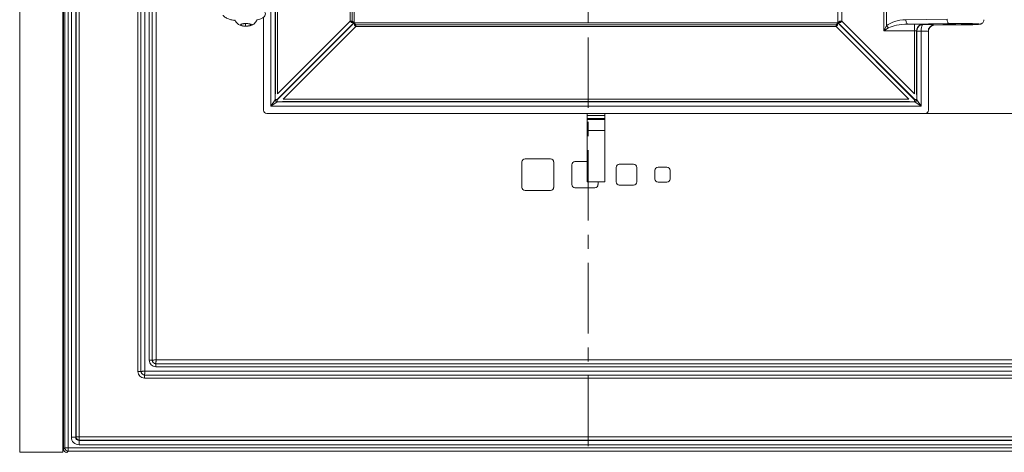
# Model space of a CAD drawing. Extents: x -5559 to -2918, y 1039 to 3245.
# Drawn here: x -5454 to -5010, y 2307 to 2502 of the extents above; entities that cross this region are included whole.
import ezdxf

# ---------------------------------------------------------------- set-up
doc = ezdxf.new("R2010")
doc.units = 0
doc.header["$LTSCALE"] = 5
doc.linetypes.add('CENTER', pattern=[10.16, 6.35, -1.27, 1.27, -1.27])
doc.layers.add('SLD-0', color=7, linetype='Continuous')
doc.styles.add('Brunner 2014', font='arial.ttf', dxfattribs={"height": 35})
doc.dimstyles.new('Brunner 2014', dxfattribs={"dimscale": 5, "dimtxt": 35, "dimasz": 5, "dimexe": 3.175, "dimexo": 0, "dimgap": 0.762, "dimtad": 1, "dimdec": 0, "dimrnd": 1e-08, "dimtxsty": 'Brunner 2014', "dimcen": 0.09, "dimdle": 10, "dimclrd": 7, "dimclre": 7, "dimclrt": 7, "dimadec": 1, "dimazin": 2, "dimtfac": 0.666667, "dimtdec": 0, "dimtmove": 0, "dimatfit": 3, "dimldrblk": 'Filled-1', "dimfxl": 1, "dimtolj": 1, "dimlwd": 5, "dimlwe": 5, "dimarcsym": 0})

# ---------------------------------------------------------------- blocks, each defined once
blk = doc.blocks.new('*D52')
at = {"layer": 'Defpoints', "color": 0, "lineweight": 5, "transparency": 16777216}
for p in [(-5045.74, 2816.65), (-5045.74, 2459.65), (-4868.16, 2459.65)]:
    blk.add_point(p, dxfattribs=at)
at = {"layer": 'SLD-0', "color": 7, "linetype": 'Continuous', "lineweight": 5, "transparency": 16777216}
for p, q in [((-5045.74, 2816.65), (-4852.28, 2816.65)), ((-4868.16, 2791.65), (-4868.16, 2484.65)), ((-5045.74, 2459.65), (-4852.28, 2459.65))]:
    blk.add_line(p, q, dxfattribs=at)
at = {"layer": 'SLD-0', "color": 7, "lineweight": 5, "transparency": 16777216}
for points in [[(-4872.33, 2791.65), (-4863.99, 2791.65), (-4868.16, 2816.65)], [(-4872.33, 2484.65), (-4863.99, 2484.65), (-4868.16, 2459.65)]]:
    blk.add_solid(points, dxfattribs=at)
at = {"layer": 'SLD-0', "color": 7, "lineweight": 9, "transparency": 16777216, "insert": (-4907.73, 2637.52), "char_height": 35, "attachment_point": 2, "rotation": 90, "style": 'Brunner 2014'}
blk.add_mtext('\\A1;357', dxfattribs=at)
blk = doc.blocks.new('Filled-1')
at = {"color": 0}
for p, q in [((0, 0), (-1, 0.167)), ((-1, 0.167), (-1, -0.167)), ((-1, 0), (0, 0)), ((-1, -0.167), (0, 0))]:
    blk.add_line(p, q, dxfattribs=at)
at = {"color": 0, "flags": 128}
blk.add_lwpolyline([(-1, -0.167), (0, 0), (-1, 0.167), (-1, -0.167)], dxfattribs=at)
at = {"color": 0}
blk.add_solid([(-1, -0.167), (0, 0), (-1, 0.167), (-1, -0.167)], dxfattribs=at)

msp = doc.modelspace()

# ---------------------------------------------------------------- linework, layer by layer
at = {"color": 7, "linetype": 'CENTER', "lineweight": 9}
msp.add_line((-5197.81, 3205.12), (-5197.81, 2107.78), dxfattribs=at)
at = {"color": 30, "linetype": 'Continuous', "lineweight": 9}
for p, q in [((-5454.26, 3137.07), (-5454.26, 2307.07)), ((-5434.76, 2307.07), (-5434.76, 3137.07)), ((-5434.43, 3135.75), (-5434.43, 2308.4)), ((-5433.88, 2308.94), (-5433.88, 3135.21)), ((-5432.39, 3135.21), (-5432.39, 2308.94)), ((-5430.95, 2313.85), (-5430.95, 3130.3)), ((-5428.97, 3130.3), (-5428.97, 2313.85)), ((-5428.83, 2313.98), (-5428.83, 3130.17)), ((-5427.35, 3130.17), (-5427.35, 2313.98)), ((-5400.9, 2343.4), (-5400.9, 3100.75)), ((-5399.55, 2343.4), (-5399.55, 3100.75)), ((-5397.74, 3100.56), (-5397.74, 2343.59)), ((-5395.82, 2348.48), (-5395.82, 3095.67)), ((-5394.47, 2348.48), (-5394.47, 3095.67)), ((-5392.66, 3095.48), (-5392.66, 2348.67)), ((-5395.82, 2348.48), (-5394.47, 2348.48)), ((-5392.85, 2346.86), (-5392.85, 2345.51)), ((-4995.66, 2346.86), (-5392.85, 2346.86)), ((-4995.66, 2345.51), (-5392.85, 2345.51)), ((-5392.66, 2348.67), (-4995.85, 2348.67)), ((-5400.9, 2343.4), (-5399.55, 2343.4)), ((-5397.93, 2341.78), (-5397.93, 2340.43)), ((-4990.58, 2341.78), (-5397.93, 2341.78)), ((-5397.74, 2343.59), (-4990.77, 2343.59)), ((-4990.58, 2340.43), (-5397.93, 2340.43)), ((-5434.76, 2327.07), (-5434.43, 2327.07)), ((-5430.95, 2313.85), (-5428.97, 2313.85)), ((-5428.97, 2313.85), (-5428.83, 2313.98)), ((-5428.83, 2313.98), (-5427.35, 2313.98)), ((-5427.35, 2312.5), (-5427.48, 2312.36)), ((-5427.48, 2312.36), (-4961.03, 2312.36)), ((-5427.48, 2312.36), (-5427.48, 2310.38)), ((-4961.03, 2310.38), (-5427.48, 2310.38)), ((-5427.35, 2313.98), (-4961.16, 2313.98)), ((-5427.35, 2313.98), (-5427.35, 2312.5)), ((-4961.16, 2312.5), (-5427.35, 2312.5)), ((-5454.26, 2307.07), (-5434.76, 2307.07)), ((-5434.43, 2308.4), (-5433.88, 2308.94)), ((-5433.88, 2308.94), (-5432.39, 2308.94)), ((-5432.39, 2307.45), (-5432.93, 2306.9)), ((-5432.39, 2308.94), (-5432.39, 2307.45)), ((-5432.39, 2308.94), (-4956.12, 2308.94)), ((-4956.12, 2307.45), (-5432.39, 2307.45))]:
    msp.add_line(p, q, dxfattribs=at)
at = {"color": 7, "linetype": 'Continuous', "lineweight": 9}
for p, q in [((-5305.15, 2501.29), (-5305.15, 2775.01)), ((-5304.28, 2775.01), (-5304.28, 2501.29)), ((-5303.42, 2775.73), (-5303.42, 2500.58)), ((-5085.09, 2500.58), (-5085.09, 2775.73)), ((-5083.36, 2775.01), (-5083.36, 2501.29)), ((-5340.93, 2462.98), (-5340.93, 2612.23)), ((-5338.96, 2612.23), (-5338.96, 2467.85)), ((-5338.87, 2468.56), (-5338.87, 2612.45)), ((-5337.89, 2613.86), (-5337.89, 2468.56)), ((-5064.46, 2496.86), (-5064.46, 2533.8)), ((-5063.13, 2531.58), (-5063.13, 2499.08)), ((-5344.26, 2461.14), (-5344.26, 2503.02)), ((-5337.89, 2468.56), (-5305.15, 2501.29)), ((-5304.54, 2500.68), (-5305.15, 2501.29)), ((-5305.15, 2501.29), (-5304.28, 2501.29)), ((-5304.28, 2501.29), (-5303.42, 2500.58)), ((-5085.09, 2500.58), (-5084.23, 2501.29)), ((-5084.23, 2501.29), (-5083.36, 2501.29)), ((-5083.36, 2501.29), (-5083.97, 2500.68)), ((-5083.36, 2501.29), (-5050.62, 2468.56)), ((-5054.42, 2501.86), (-5035.86, 2502.18)), ((-5354.08, 2499.93), (-5354.31, 2499.35)), ((-5354.31, 2499.35), (-5352.43, 2499.01)), ((-5351.98, 2500.17), (-5354.08, 2499.93)), ((-5352.43, 2500.12), (-5352.43, 2499.01)), ((-5352.43, 2499.01), (-5350.33, 2499.25)), ((-5350.1, 2499.83), (-5351.98, 2500.17)), ((-5350.33, 2499.87), (-5350.33, 2499.25)), ((-5350.33, 2499.25), (-5350.1, 2499.83)), ((-5303.42, 2500.58), (-5338.1, 2465.89)), ((-5338.02, 2465.8), (-5303.33, 2500.49)), ((-5302.61, 2498.76), (-5335.35, 2466.02)), ((-5303.42, 2500.58), (-5304.54, 2500.68)), ((-5303.22, 2499.37), (-5303.33, 2500.49)), ((-5303.33, 2500.49), (-5302.61, 2499.63)), ((-5303.33, 2500.49), (-5085.18, 2500.49)), ((-5302.61, 2498.76), (-5303.22, 2499.37)), ((-5302.61, 2499.63), (-5302.61, 2498.76)), ((-5302.61, 2499.63), (-5085.9, 2499.63)), ((-5085.9, 2498.76), (-5302.61, 2498.76)), ((-5085.9, 2499.63), (-5085.18, 2500.49)), ((-5085.9, 2498.76), (-5085.9, 2499.63)), ((-5085.29, 2499.37), (-5085.9, 2498.76)), ((-5053.16, 2466.02), (-5085.9, 2498.76)), ((-5085.18, 2500.49), (-5085.29, 2499.37)), ((-5085.18, 2500.49), (-5050.49, 2465.8)), ((-5083.97, 2500.68), (-5085.09, 2500.58)), ((-5050.41, 2465.89), (-5085.09, 2500.58)), ((-5064.46, 2496.86), (-5063.13, 2499.08)), ((-5062.24, 2498.19), (-5064.46, 2496.86)), ((-5050.62, 2496.86), (-5064.46, 2496.86)), ((-5034.97, 2500.18), (-5053.54, 2499.86)), ((-5053.54, 2499.86), (-5050.62, 2499.86)), ((-5050.62, 2496.86), (-5050.62, 2499.86)), ((-5050.62, 2468.56), (-5050.62, 2496.86)), ((-5049.64, 2496.75), (-5049.64, 2468.56)), ((-5049.55, 2496.73), (-5049.64, 2496.75)), ((-5049.55, 2467.85), (-5049.55, 2496.73)), ((-5047.58, 2496.73), (-5049.55, 2496.73)), ((-5047.58, 2496.76), (-5049.54, 2496.82)), ((-5045.91, 2496.76), (-5047.58, 2496.76)), ((-5047.58, 2496.73), (-5047.58, 2462.98)), ((-5046.75, 2499.76), (-5045.91, 2499.76)), ((-5044.26, 2496.58), (-5044.42, 2496.62)), ((-5044.26, 2496.58), (-5044.26, 2461.14)), ((-5041.55, 2499.55), (-5030.76, 2499.55)), ((-5041.54, 2499.55), (-5030.76, 2499.55)), ((-5041.45, 2499.62), (-5041.24, 2499.57)), ((-5031.94, 2499.65), (-5029.57, 2499.65)), ((-5030.76, 2499.55), (-5030.76, 2499.55)), ((-5340.93, 2462.98), (-5339.05, 2465.8)), ((-5338.1, 2465.89), (-5339.05, 2465.89)), ((-5339.05, 2465.8), (-5339.05, 2465.89)), ((-5339.05, 2465.8), (-5338.1, 2465.8)), ((-5338.1, 2465.89), (-5338.1, 2465.8)), ((-5338.1, 2465.8), (-5338.1, 2464.86)), ((-5338.1, 2465.8), (-5338.02, 2465.8)), ((-5338.02, 2464.86), (-5338.02, 2465.8)), ((-5335.35, 2466.02), (-5053.16, 2466.02)), ((-5050.49, 2465.8), (-5050.49, 2464.86)), ((-5050.49, 2465.8), (-5050.41, 2465.8)), ((-5049.46, 2465.89), (-5050.41, 2465.89)), ((-5050.41, 2465.8), (-5050.41, 2465.89)), ((-5050.41, 2465.8), (-5049.46, 2465.8)), ((-5050.41, 2464.86), (-5050.41, 2465.8)), ((-5049.46, 2465.89), (-5049.46, 2465.8)), ((-5049.46, 2465.8), (-5047.58, 2462.98)), ((-5338.1, 2464.86), (-5340.93, 2462.98)), ((-5047.58, 2462.98), (-5340.93, 2462.98)), ((-5338.02, 2464.86), (-5338.1, 2464.86)), ((-5336.05, 2464.95), (-5052.46, 2464.95)), ((-5053.16, 2465.04), (-5335.35, 2465.04)), ((-5050.41, 2464.86), (-5050.49, 2464.86)), ((-5047.58, 2462.98), (-5050.41, 2464.86)), ((-5045.74, 2459.65), (-5342.77, 2459.65)), ((-5198.26, 2459.65), (-5198.26, 2458.78)), ((-5198.26, 2459.65), (-5198.26, 2458.78)), ((-5198.26, 2458.78), (-5198.26, 2457.42)), ((-5190.26, 2458.78), (-5198.26, 2458.78)), ((-5198.26, 2457.42), (-5198.26, 2456.97)), ((-5198.26, 2457.42), (-5198.26, 2456.97)), ((-5190.26, 2457.42), (-5198.26, 2457.42)), ((-5198.26, 2456.97), (-5198.26, 2451.99)), ((-5198.26, 2456.97), (-5198.26, 2451.99)), ((-5190.26, 2456.97), (-5198.26, 2456.97)), ((-5190.26, 2458.78), (-5190.26, 2459.65)), ((-5190.26, 2457.42), (-5190.26, 2458.78)), ((-5190.26, 2456.97), (-5190.26, 2457.42)), ((-5190.26, 2451.99), (-5190.26, 2456.97)), ((-5198.26, 2451.99), (-5198.26, 2429.02)), ((-5190.26, 2451.99), (-5198.26, 2451.99)), ((-5198.26, 2451.99), (-5198.26, 2429.02)), ((-5190.26, 2429.02), (-5190.26, 2451.99)), ((-5226.26, 2439.24), (-5214.76, 2439.24)), ((-5227.67, 2426.32), (-5227.67, 2437.82)), ((-5213.34, 2437.82), (-5213.34, 2426.32)), ((-5205.17, 2427.57), (-5205.17, 2436.57)), ((-5203.76, 2437.99), (-5198.26, 2437.99)), ((-5185.17, 2428.82), (-5185.17, 2435.32)), ((-5183.76, 2436.74), (-5177.26, 2436.74)), ((-5175.84, 2435.32), (-5175.84, 2428.82)), ((-5166.26, 2435.49), (-5162.26, 2435.49)), ((-5167.67, 2430.07), (-5167.67, 2434.07)), ((-5160.84, 2434.07), (-5160.84, 2430.07)), ((-5194.76, 2426.16), (-5203.76, 2426.16)), ((-5190.46, 2428.82), (-5198.06, 2428.82)), ((-5193.34, 2428.82), (-5193.34, 2427.57)), ((-5177.26, 2427.41), (-5183.76, 2427.41)), ((-5162.26, 2428.66), (-5166.26, 2428.66)), ((-5214.76, 2424.91), (-5226.26, 2424.91))]:
    msp.add_line(p, q, dxfattribs=at)
at = {"color": 7, "linetype": 'Continuous', "lineweight": 9, "flags": 128}
for points in [[(-5053.54, 2499.86), (-5053.71, 2499.91), (-5053.87, 2500.03), (-5054.02, 2500.22), (-5054.15, 2500.47), (-5054.26, 2500.77), (-5054.35, 2501.11), (-5054.4, 2501.48), (-5054.42, 2501.86)], [(-5034.97, 2500.18), (-5035.14, 2500.23), (-5035.3, 2500.35), (-5035.45, 2500.54), (-5035.59, 2500.79), (-5035.7, 2501.09), (-5035.78, 2501.43), (-5035.83, 2501.8), (-5035.86, 2502.18)], [(-5354.48, 2499.33), (-5354.7, 2499.57), (-5354.55, 2499.81), (-5354.03, 2500.02), (-5353.24, 2500.16), (-5352.29, 2500.22), (-5351.33, 2500.18), (-5350.5, 2500.05), (-5349.93, 2499.85), (-5349.71, 2499.61), (-5349.86, 2499.37), (-5350.38, 2499.16), (-5351.17, 2499.01), (-5352.12, 2498.96), (-5353.08, 2499), (-5353.91, 2499.13), (-5354.48, 2499.33)]]:
    msp.add_lwpolyline(points, dxfattribs=at)
at = {"color": 7, "linetype": 'Continuous', "lineweight": 9}
for centre, radius, start, end in [((-5305.44, 2501.42), 1.17, 321.0211, 353.9789), ((-5083.07, 2501.42), 1.17, 186.0211, 218.9789), ((-5302.49, 2498.47), 1.17, 96.0211, 128.9789), ((-5086.02, 2498.47), 1.17, 51.0211, 83.9789), ((-5058.54, 2502.78), 5.9, 218.8932, 231.1068), ((-5046.62, 2496.74), 3.02, 112.5455, 179.8086), ((-5047.45, 2498.31), 1.26, 71.4612, 105.1837), ((-5041.42, 2496.62), 3, 90.5892, 179.9362), ((-5337.97, 2465.94), 1.09, 187.117, 262.883), ((-5050.54, 2465.94), 1.09, 277.117, 352.883), ((-5226.26, 2437.82), 1.41, 90, 180), ((-5214.76, 2437.82), 1.41, 0, 90), ((-5203.76, 2436.57), 1.41, 90, 180), ((-5183.76, 2435.32), 1.41, 90, 180), ((-5177.26, 2435.32), 1.41, 0, 90), ((-5166.26, 2434.07), 1.41, 90, 180), ((-5162.26, 2434.07), 1.41, 0, 90), ((-5166.26, 2430.07), 1.41, 180, 270), ((-5162.26, 2430.07), 1.41, 270, 0), ((-5226.26, 2426.32), 1.41, 180, 270), ((-5214.76, 2426.32), 1.41, 270, 0), ((-5203.76, 2427.57), 1.41, 180, 270), ((-5198.06, 2429.02), 0.2, 180, 270), ((-5198.06, 2429.02), 0.2, 180, 270), ((-5194.76, 2427.57), 1.41, 270, 0), ((-5190.46, 2429.02), 0.2, 270, 0), ((-5183.76, 2428.82), 1.41, 180, 270), ((-5177.26, 2428.82), 1.41, 270, 0)]:
    msp.add_arc(centre, radius, start, end, dxfattribs=at)
at = {"color": 30, "linetype": 'Continuous', "lineweight": 9}
for centre, radius, start, end in [((-5427.31, 2314.02), 1.52, 181.2893, 268.7107), ((-5432.37, 2308.96), 1.51, 180.7299, 269.2701)]:
    msp.add_arc(centre, radius, start, end, dxfattribs=at)
at = {"color": 7, "linetype": 'Continuous', "lineweight": 9}
for centre, major_axis, ratio, start_param, end_param in [((-5054.07, 2496.86), (10.1, 0), 0.494885, 1.605703, 2.682046), ((-5053.18, 2496.86), (10.1, 0), 0.296931, 1.605703, 2.682046), ((-5050.62, 2499.72), (4, 0), 0.034921, 0.25268, 1.570796), ((-5050.62, 2496.72), (1, 0), 0.139683, 0.174533, 1.570796), ((-5046.56, 2496.72), (0.58, 2.94), 0.994826, 1.734458, 1.763304), ((-5046.74, 2496.76), (0.35, 2.98), 0.934997, 0.504496, 1.66163), ((-5046.74, 2496.76), (0.03, 3), 0.27953, 0.416622, 1.573757), ((-5046.56, 2496.72), (0.997, -0.197), 0.984226, 3.305254, 3.3341), ((-5045.91, 2499.6), (4.5, 0), 0.034921, 0.139626, 1.570796), ((-5045.91, 2496.6), (1.5, 0), 0.104762, 0.139626, 1.570796), ((-5041.23, 2496.57), (2.94, -0.73), 0.989676, 1.816778, 3.382717), ((-5030.76, 2499.9), (7.1, 0), 0.034921, 4.880423, 10.82754), ((-5030.76, 2499.88), (9.5, 0), 0.034921, 4.712389, 8.313529), ((-5338.7, 2466.28), (0.04, 2.85), 0.122744, 0.649548, 0.98999), ((-5049.81, 2466.28), (-0.04, 2.85), 0.122744, 5.293196, 5.633637), ((-5342.74, 2461.17), (1.08, 1.08), 0.980815, 2.36588, 3.917306), ((-5337.62, 2465.21), (2.85, 0.04), 0.122744, 5.293196, 5.633637), ((-5050.89, 2465.21), (2.85, -0.04), 0.122744, 3.791141, 4.131582), ((-5045.77, 2461.17), (-1.08, 1.08), 0.980815, 2.36588, 3.917306)]:
    msp.add_ellipse(centre, major_axis=major_axis, ratio=ratio, start_param=start_param, end_param=end_param, dxfattribs=at)
at = {"color": 30, "linetype": 'Continuous', "lineweight": 9}
for centre, major_axis, ratio, start_param, end_param in [((-5392.79, 2348.54), (-2.16, -2.16), 0.980815, 5.507472, 7.058898), ((-5397.88, 2343.45), (-2.16, -2.16), 0.980815, 5.507472, 7.058898), ((-5427.42, 2313.91), (-2.52, -2.52), 0.980815, 5.507472, 7.058898), ((-5427.42, 2313.91), (1.14, 1.14), 0.933514, 2.36588, 3.917306), ((-5432.92, 2308.41), (-1.07, -1.07), 0.989133, 5.50325, 7.06312)]:
    msp.add_ellipse(centre, major_axis=major_axis, ratio=ratio, start_param=start_param, end_param=end_param, dxfattribs=at)
at = {"color": 7, "linetype": 'Continuous', "lineweight": 9}
for points, knots in [([(-5347.28, 2501.78), (-5347.12, 2501.8), (-5346.26, 2501.96), (-5345.12, 2502.38), (-5343.96, 2503.07), (-5343.38, 2504.12), (-5343.44, 2505.07), (-5344.19, 2506.05), (-5345.18, 2506.61), (-5345.99, 2506.82), (-5346.25, 2506.89)], [0, 0, 0, 0, 0.040151, 0.21237, 0.372887, 0.503174, 0.629865, 0.779782, 0.929942, 1, 1, 1, 1]), ([(-5362.43, 2503.9), (-5362.4, 2503.83), (-5362.28, 2503.56), (-5361.75, 2503.12), (-5360.97, 2502.63), (-5359.91, 2502.17), (-5358.64, 2501.78), (-5357.52, 2501.62), (-5357.01, 2501.54)], [0, 0, 0, 0, 0.062584, 0.262954, 0.432073, 0.569862, 0.8014, 1, 1, 1, 1]), ([(-5357.16, 2501.88), (-5357.07, 2501.64), (-5356.87, 2501.12), (-5356.35, 2500.46), (-5355.79, 2499.95), (-5355.4, 2499.72), (-5355.25, 2499.63)], [0, 0, 0, 0, 0.2520911, 0.5482264, 0.8228082, 1, 1, 1, 1]), ([(-5350.29, 2499.2), (-5350.2, 2499.22), (-5349.77, 2499.3), (-5349.09, 2499.63), (-5348.29, 2500.21), (-5347.64, 2500.96), (-5347.37, 2501.56), (-5347.23, 2501.88)], [0, 0, 0, 0, 0.066854, 0.312649, 0.538069, 0.761261, 1, 1, 1, 1]), ([(-5030.76, 2499.55), (-5030.45, 2499.55), (-5029.56, 2499.55), (-5028.11, 2499.56), (-5026.48, 2499.58), (-5024.97, 2499.62), (-5023.65, 2499.66), (-5022.55, 2499.71), (-5021.68, 2499.77), (-5021.2, 2499.82), (-5020.79, 2499.91), (-5020.42, 2500.04), (-5019.95, 2500.32), (-5019.54, 2500.78), (-5019.28, 2501.34), (-5019.28, 2501.73), (-5019.29, 2501.88)], [0, 0, 0, 0, 0.053788, 0.156412, 0.259201, 0.362156, 0.465444, 0.569418, 0.675047, 0.786591, 0.825926, 0.861794, 0.892878, 0.931101, 0.973505, 1, 1, 1, 1]), ([(-5355.25, 2499.63), (-5354.94, 2499.48), (-5354.44, 2499.24), (-5353.9, 2499.13), (-5353.69, 2499.09)], [0, 0, 0, 0, 0.606159, 1, 1, 1, 1]), ([(-5353.69, 2499.09), (-5353.64, 2499.07), (-5353.55, 2499.05), (-5353.45, 2499.04), (-5353.42, 2499.04)], [0, 0, 0, 0, 0.596469, 1, 1, 1, 1]), ([(-5047.78, 2499.53), (-5047.48, 2499.63), (-5047.14, 2499.74), (-5046.8, 2499.75), (-5046.75, 2499.76), (-5046.75, 2499.76)], [0, 0, 0, 0, 0.8666, 0.990321, 1, 1, 1, 1]), ([(-5047.05, 2499.5), (-5047, 2499.57), (-5046.9, 2499.7), (-5046.8, 2499.75), (-5046.75, 2499.76), (-5046.75, 2499.76)], [0, 0, 0, 0, 0.48701, 0.990407, 1, 1, 1, 1]), ([(-5339.05, 2465.89), (-5339.04, 2466.35), (-5339.02, 2467.02), (-5338.98, 2467.66), (-5338.96, 2467.85)], [0, 0, 0, 0, 0.693847, 1, 1, 1, 1]), ([(-5049.55, 2467.85), (-5049.52, 2467.45), (-5049.47, 2466.8), (-5049.47, 2466.13), (-5049.46, 2465.89)], [0, 0, 0, 0, 0.630229, 1, 1, 1, 1]), ([(-5336.05, 2464.95), (-5336.46, 2464.92), (-5337.1, 2464.87), (-5337.77, 2464.87), (-5338.02, 2464.86)], [0, 0, 0, 0, 0.630229, 1, 1, 1, 1]), ([(-5050.49, 2464.86), (-5050.96, 2464.87), (-5051.63, 2464.89), (-5052.26, 2464.93), (-5052.46, 2464.95)], [0, 0, 0, 0, 0.693847, 1, 1, 1, 1])]:
    msp.add_open_spline(points, degree=3, knots=knots, dxfattribs=at)
at = {"color": 30, "linetype": 'Continuous', "lineweight": 9}
for points, knots in [([(-5394.47, 2348.48), (-5394.43, 2348.48), (-5394.38, 2348.49), (-5394.28, 2348.5), (-5394.22, 2348.5), (-5394.03, 2348.52), (-5393.89, 2348.54), (-5393.57, 2348.57), (-5393.4, 2348.59), (-5393.04, 2348.63), (-5392.85, 2348.65), (-5392.66, 2348.67)], [0, 0, 0, 0, 0.125, 0.125, 0.25, 0.25, 0.5, 0.5, 0.75, 0.75, 1, 1, 1, 1]), ([(-5392.85, 2346.86), (-5392.9, 2346.87), (-5393, 2346.89), (-5393.14, 2346.93), (-5393.27, 2346.97), (-5393.4, 2347.03), (-5393.52, 2347.09), (-5393.63, 2347.16), (-5393.74, 2347.23), (-5393.84, 2347.31), (-5393.9, 2347.37), (-5394, 2347.47), (-5394.13, 2347.62), (-5394.28, 2347.87), (-5394.4, 2348.16), (-5394.44, 2348.37), (-5394.47, 2348.48)], [0, 0, 0, 0, 0.063504, 0.124302, 0.182742, 0.239141, 0.293794, 0.346976, 0.398947, 0.449954, 0.500242, 0.500251, 0.614302, 0.733553, 0.860979, 1, 1, 1, 1]), ([(-5392.85, 2346.86), (-5392.85, 2346.88), (-5392.85, 2346.92), (-5392.84, 2346.99), (-5392.83, 2347.07), (-5392.82, 2347.16), (-5392.81, 2347.25), (-5392.8, 2347.36), (-5392.79, 2347.47), (-5392.77, 2347.6), (-5392.76, 2347.75), (-5392.74, 2347.93), (-5392.72, 2348.14), (-5392.69, 2348.39), (-5392.67, 2348.57), (-5392.66, 2348.67)], [0, 0, 0, 0, 0.057788, 0.1169, 0.177336, 0.239099, 0.30219, 0.366612, 0.432367, 0.499455, 0.57341, 0.660446, 0.76056, 0.873746, 1, 1, 1, 1]), ([(-5399.55, 2343.4), (-5399.51, 2343.4), (-5399.46, 2343.41), (-5399.36, 2343.42), (-5399.3, 2343.42), (-5399.11, 2343.44), (-5398.97, 2343.46), (-5398.65, 2343.49), (-5398.48, 2343.51), (-5398.12, 2343.55), (-5397.93, 2343.57), (-5397.74, 2343.59)], [0, 0, 0, 0, 0.125, 0.125, 0.25, 0.25, 0.5, 0.5, 0.75, 0.75, 1, 1, 1, 1]), ([(-5397.93, 2341.78), (-5397.98, 2341.79), (-5398.08, 2341.81), (-5398.22, 2341.85), (-5398.35, 2341.89), (-5398.48, 2341.95), (-5398.6, 2342.01), (-5398.71, 2342.07), (-5398.82, 2342.15), (-5398.92, 2342.23), (-5398.98, 2342.29), (-5399.08, 2342.38), (-5399.21, 2342.53), (-5399.36, 2342.79), (-5399.48, 2343.08), (-5399.53, 2343.29), (-5399.55, 2343.4)], [0, 0, 0, 0, 0.063504, 0.124302, 0.182742, 0.239141, 0.293794, 0.346976, 0.398947, 0.449954, 0.500242, 0.500251, 0.614302, 0.733553, 0.860979, 1, 1, 1, 1]), ([(-5397.93, 2341.78), (-5397.93, 2341.8), (-5397.93, 2341.84), (-5397.92, 2341.91), (-5397.91, 2341.99), (-5397.9, 2342.07), (-5397.89, 2342.17), (-5397.88, 2342.28), (-5397.87, 2342.39), (-5397.86, 2342.52), (-5397.84, 2342.67), (-5397.82, 2342.85), (-5397.8, 2343.06), (-5397.77, 2343.31), (-5397.75, 2343.49), (-5397.74, 2343.59)], [0, 0, 0, 0, 0.0577885, 0.1168997, 0.1773357, 0.2390986, 0.3021903, 0.3666125, 0.4323668, 0.4994549, 0.5734101, 0.6604461, 0.7605596, 0.873746, 1, 1, 1, 1])]:
    msp.add_open_spline(points, degree=3, knots=knots, dxfattribs=at)

# ---------------------------------------------------------------- dimensions: what is measured, and where the dimension line sits
at = {"layer": 'SLD-0', "color": 7, "lineweight": 9}
dim = msp.add_linear_dim(base=(-4868.16, 2459.65), p1=(-5045.74, 2816.65), p2=(-5045.74, 2459.65), angle=90, dimstyle='Brunner 2014', dxfattribs=at)
dim.commit()
dim.dimension.update_dxf_attribs({"geometry": '*D52', "text_midpoint": (-4868.16, 2637.52), "dimtype": 160})

doc.saveas('drawing.dxf')
